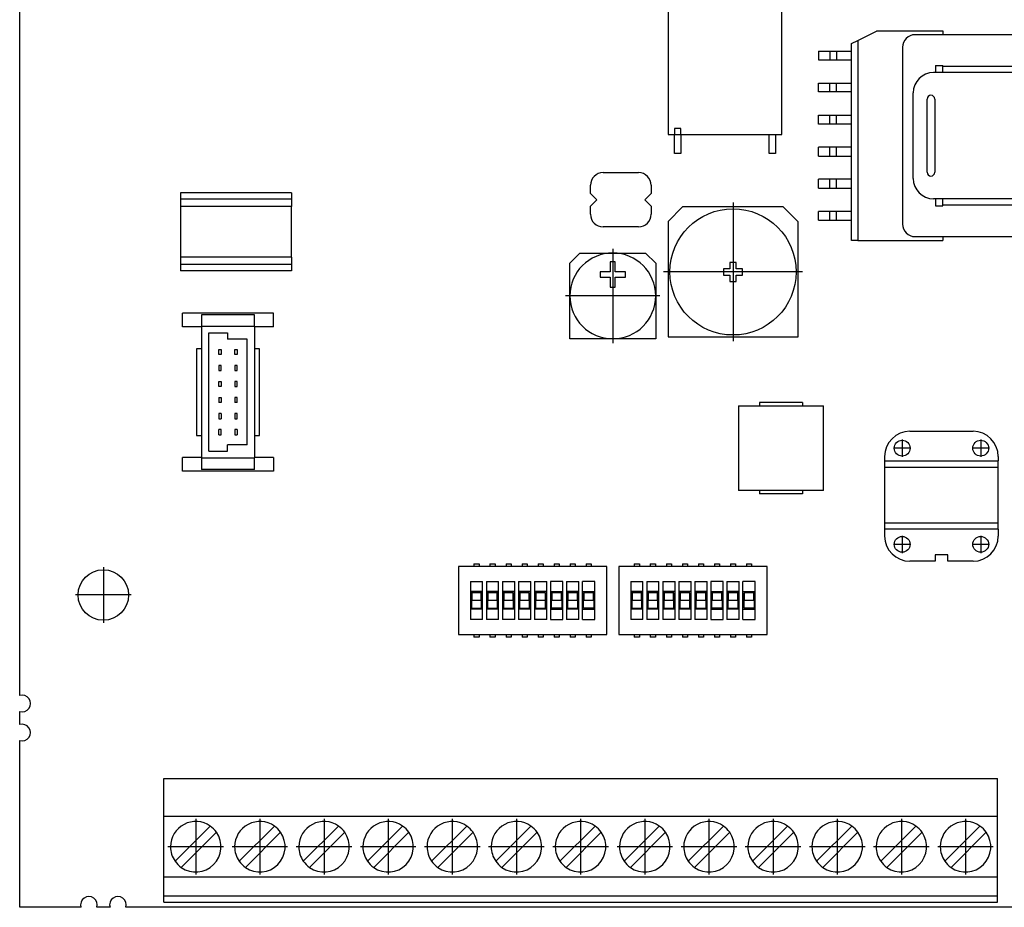
# Model space of a CAD drawing. Units: millimetres. Extents: x -1408 to -988, y -1222 to -925.
# Drawn here: x -1259 to -1220, y -1113 to -1077 of the extents above; entities that cross this region are included whole.
import ezdxf

# ---------------------------------------------------------------- set-up
doc = ezdxf.new("R2010")
doc.units = ezdxf.units.MM
doc.linetypes.add('DOT_CENTER', pattern=[14, 12, -1, 0, -1])
doc.layers.add('1', color=7, linetype='Continuous')

# ---------------------------------------------------------------- blocks, each defined once
blk = doc.blocks.new('EV_CC_AC1_M3_CC_SER_PCB____-select__2', base_point=(-2517.5, -2225.1))
at = {"color": 7, "linetype": 'Continuous'}
for p, q in [((-2517.5, -2208.326), (-2517.5, -2134.374)), ((-2466.135, -2153.875), (-2466.135, -2163.875)), ((-2457.135, -2163.875), (-2457.135, -2153.875)), ((-2451.115, -2156.405), (-2449.636, -2155.666)), ((-2449.641, -2155.655), (-2449.636, -2155.666)), ((-2449.641, -2155.655), (-2444.375, -2155.655)), ((-2432.175, -2155.955), (-2446.575, -2155.955)), ((-2444.375, -2155.655), (-2444.375, -2155.955)), ((-2451.615, -2156.655), (-2451.115, -2156.405)), ((-2451.615, -2157.255), (-2451.615, -2156.655)), ((-2451.115, -2156.405), (-2451.115, -2172.255)), ((-2447.575, -2156.955), (-2447.575, -2170.955)), ((-2454.22, -2157.255), (-2453.342, -2157.255)), ((-2454.22, -2157.255), (-2454.22, -2157.955)), ((-2453.342, -2157.255), (-2452.799, -2157.255)), ((-2453.342, -2157.255), (-2453.342, -2157.955)), ((-2452.799, -2157.255), (-2451.615, -2157.255)), ((-2452.799, -2157.255), (-2452.799, -2157.955)), ((-2451.615, -2157.955), (-2451.615, -2157.255)), ((-2454.22, -2157.955), (-2453.342, -2157.955)), ((-2453.342, -2157.955), (-2452.799, -2157.955)), ((-2452.799, -2157.955), (-2451.615, -2157.955)), ((-2451.615, -2159.795), (-2451.615, -2157.955)), ((-2444.975, -2158.405), (-2444.975, -2158.955)), ((-2444.975, -2158.405), (-2444.375, -2158.405)), ((-2444.375, -2158.455), (-2444.375, -2158.405)), ((-2444.375, -2158.955), (-2444.375, -2158.455)), ((-2444.375, -2158.455), (-2434.375, -2158.455)), ((-2444.975, -2158.955), (-2445.125, -2158.955)), ((-2444.375, -2158.955), (-2444.975, -2158.955)), ((-2434.375, -2158.955), (-2444.375, -2158.955)), ((-2454.22, -2160.495), (-2454.22, -2159.795)), ((-2454.22, -2159.795), (-2453.342, -2159.795)), ((-2453.342, -2160.495), (-2453.342, -2159.795)), ((-2453.342, -2159.795), (-2452.799, -2159.795)), ((-2452.799, -2159.795), (-2451.615, -2159.795)), ((-2452.799, -2160.495), (-2452.799, -2159.795)), ((-2451.615, -2160.495), (-2451.615, -2159.795)), ((-2453.342, -2160.495), (-2454.22, -2160.495)), ((-2452.799, -2160.495), (-2453.342, -2160.495)), ((-2451.615, -2160.495), (-2452.799, -2160.495)), ((-2451.615, -2162.335), (-2451.615, -2160.495)), ((-2446.725, -2167.355), (-2446.725, -2160.555)), ((-2445.625, -2166.855), (-2445.625, -2161.055)), ((-2445.025, -2161.055), (-2445.025, -2166.855)), ((-2454.22, -2162.335), (-2453.342, -2162.335)), ((-2454.22, -2163.035), (-2454.22, -2162.335)), ((-2453.342, -2162.335), (-2452.799, -2162.335)), ((-2453.342, -2163.035), (-2453.342, -2162.335)), ((-2452.799, -2163.035), (-2452.799, -2162.335)), ((-2452.799, -2162.335), (-2451.615, -2162.335)), ((-2451.615, -2163.035), (-2451.615, -2162.335)), ((-2453.342, -2163.035), (-2454.22, -2163.035)), ((-2452.799, -2163.035), (-2453.342, -2163.035)), ((-2451.615, -2163.035), (-2452.799, -2163.035)), ((-2451.615, -2164.875), (-2451.615, -2163.035)), ((-2466.135, -2163.875), (-2465.635, -2163.875)), ((-2465.635, -2163.375), (-2465.635, -2163.875)), ((-2465.135, -2163.375), (-2465.635, -2163.375)), ((-2465.635, -2165.375), (-2465.635, -2163.875)), ((-2465.635, -2163.875), (-2465.135, -2163.875)), ((-2465.135, -2163.875), (-2465.135, -2163.375)), ((-2465.135, -2163.875), (-2465.135, -2165.375)), ((-2465.135, -2163.875), (-2458.135, -2163.875)), ((-2458.135, -2165.375), (-2458.135, -2163.875)), ((-2458.135, -2163.875), (-2457.635, -2163.875)), ((-2457.635, -2163.875), (-2457.635, -2165.375)), ((-2457.635, -2163.875), (-2457.135, -2163.875)), ((-2454.22, -2165.575), (-2454.22, -2164.875)), ((-2453.342, -2164.875), (-2454.22, -2164.875)), ((-2452.799, -2164.875), (-2453.342, -2164.875)), ((-2453.342, -2165.575), (-2453.342, -2164.875)), ((-2451.615, -2164.875), (-2452.799, -2164.875)), ((-2452.799, -2165.575), (-2452.799, -2164.875)), ((-2451.615, -2165.575), (-2451.615, -2164.875)), ((-2465.135, -2165.375), (-2465.635, -2165.375)), ((-2457.635, -2165.375), (-2458.135, -2165.375)), ((-2454.22, -2165.575), (-2453.342, -2165.575)), ((-2453.342, -2165.575), (-2452.799, -2165.575)), ((-2452.799, -2165.575), (-2451.615, -2165.575)), ((-2451.615, -2167.415), (-2451.615, -2165.575)), ((-2471.29, -2166.885), (-2468.49, -2166.885)), ((-2472.29, -2168.535), (-2472.29, -2167.885)), ((-2467.49, -2167.885), (-2467.49, -2168.535)), ((-2454.22, -2168.115), (-2454.22, -2167.415)), ((-2453.342, -2167.415), (-2454.22, -2167.415)), ((-2452.799, -2167.415), (-2453.342, -2167.415)), ((-2453.342, -2168.115), (-2453.342, -2167.415)), ((-2452.799, -2168.115), (-2452.799, -2167.415)), ((-2451.615, -2167.415), (-2452.799, -2167.415)), ((-2451.615, -2168.115), (-2451.615, -2167.415)), ((-2495.97, -2168.475), (-2504.77, -2168.475)), ((-2504.77, -2168.475), (-2504.77, -2168.975)), ((-2495.97, -2168.475), (-2495.97, -2168.975)), ((-2471.79, -2169.035), (-2472.29, -2168.535)), ((-2467.49, -2168.535), (-2467.99, -2169.035)), ((-2454.22, -2168.115), (-2453.342, -2168.115)), ((-2453.342, -2168.115), (-2452.799, -2168.115)), ((-2452.799, -2168.115), (-2451.615, -2168.115)), ((-2451.615, -2169.955), (-2451.615, -2168.115)), ((-2504.77, -2168.975), (-2504.77, -2169.575)), ((-2495.97, -2168.975), (-2504.77, -2168.975)), ((-2504.77, -2169.575), (-2504.77, -2173.575)), ((-2495.97, -2169.575), (-2504.77, -2169.575)), ((-2495.97, -2168.975), (-2495.97, -2169.575)), ((-2495.97, -2173.575), (-2495.97, -2169.575)), ((-2472.29, -2169.535), (-2471.79, -2169.035)), ((-2472.29, -2170.185), (-2472.29, -2169.535)), ((-2467.99, -2169.035), (-2467.49, -2169.535)), ((-2467.49, -2169.535), (-2467.49, -2170.185)), ((-2465, -2169.6), (-2466.15, -2170.75)), ((-2457.032, -2169.6), (-2465, -2169.6)), ((-2457.032, -2169.6), (-2455.85, -2170.782)), ((-2444.975, -2168.955), (-2445.125, -2168.955)), ((-2444.975, -2168.955), (-2444.975, -2169.505)), ((-2444.375, -2168.955), (-2444.975, -2168.955)), ((-2444.975, -2169.505), (-2444.375, -2169.505)), ((-2444.375, -2169.455), (-2444.375, -2168.955)), ((-2434.375, -2168.955), (-2444.375, -2168.955)), ((-2434.375, -2169.455), (-2444.375, -2169.455)), ((-2444.375, -2169.505), (-2444.375, -2169.455)), ((-2454.22, -2170.655), (-2454.22, -2169.955)), ((-2453.342, -2169.955), (-2454.22, -2169.955)), ((-2453.342, -2170.655), (-2453.342, -2169.955)), ((-2452.799, -2169.955), (-2453.342, -2169.955)), ((-2452.799, -2170.655), (-2452.799, -2169.955)), ((-2451.615, -2169.955), (-2452.799, -2169.955)), ((-2451.615, -2170.655), (-2451.615, -2169.955)), ((-2466.15, -2170.75), (-2466.15, -2179.9)), ((-2455.85, -2179.9), (-2455.85, -2170.782)), ((-2454.22, -2170.655), (-2453.342, -2170.655)), ((-2453.342, -2170.655), (-2452.799, -2170.655)), ((-2452.799, -2170.655), (-2451.615, -2170.655)), ((-2451.615, -2172.255), (-2451.615, -2170.655)), ((-2468.49, -2171.185), (-2471.29, -2171.185)), ((-2451.115, -2172.255), (-2451.615, -2172.255)), ((-2451.115, -2172.255), (-2444.375, -2172.255)), ((-2446.575, -2171.955), (-2432.175, -2171.955)), ((-2444.375, -2171.955), (-2444.375, -2172.255)), ((-2473.925, -2174.055), (-2473.125, -2173.255)), ((-2473.125, -2173.255), (-2470.525, -2173.255)), ((-2470.525, -2173.255), (-2467.925, -2173.255)), ((-2467.925, -2173.255), (-2467.125, -2174.055)), ((-2504.77, -2173.575), (-2504.77, -2174.175)), ((-2495.97, -2173.575), (-2504.77, -2173.575)), ((-2504.77, -2174.175), (-2504.77, -2174.675)), ((-2495.97, -2174.175), (-2504.77, -2174.175)), ((-2495.97, -2173.575), (-2495.97, -2174.175)), ((-2495.97, -2174.175), (-2495.97, -2174.675)), ((-2473.925, -2176.655), (-2473.925, -2174.055)), ((-2470.725, -2173.955), (-2470.725, -2174.755)), ((-2470.325, -2173.955), (-2470.725, -2173.955)), ((-2470.325, -2174.755), (-2470.325, -2173.955)), ((-2467.125, -2174.055), (-2467.125, -2176.655)), ((-2461.25, -2174), (-2461.25, -2174.5)), ((-2460.75, -2174), (-2461.25, -2174)), ((-2460.75, -2174.5), (-2460.75, -2174)), ((-2495.97, -2174.675), (-2504.77, -2174.675)), ((-2470.725, -2174.755), (-2471.525, -2174.755)), ((-2471.525, -2174.755), (-2471.525, -2175.155)), ((-2469.525, -2174.755), (-2470.325, -2174.755)), ((-2469.525, -2175.155), (-2469.525, -2174.755)), ((-2461.75, -2174.5), (-2461.75, -2175)), ((-2461.25, -2174.5), (-2461.75, -2174.5)), ((-2461.75, -2175), (-2461.25, -2175)), ((-2461.25, -2175), (-2461.25, -2175.5)), ((-2460.25, -2174.5), (-2460.75, -2174.5)), ((-2460.75, -2175.5), (-2460.75, -2175)), ((-2460.75, -2175), (-2460.25, -2175)), ((-2460.25, -2175), (-2460.25, -2174.5)), ((-2471.525, -2175.155), (-2470.725, -2175.155)), ((-2470.725, -2175.155), (-2470.725, -2175.955)), ((-2470.325, -2175.955), (-2470.325, -2175.155)), ((-2470.325, -2175.155), (-2469.525, -2175.155)), ((-2461.25, -2175.5), (-2460.75, -2175.5)), ((-2470.725, -2175.955), (-2470.325, -2175.955)), ((-2473.925, -2180.055), (-2473.925, -2176.655)), ((-2467.125, -2176.655), (-2467.125, -2180.055)), ((-2504.605, -2179.09), (-2504.605, -2178.02)), ((-2497.405, -2178.02), (-2504.605, -2178.02)), ((-2503.105, -2178.14), (-2503.105, -2179.07)), ((-2498.905, -2178.14), (-2503.105, -2178.14)), ((-2498.905, -2179.07), (-2498.905, -2178.14)), ((-2497.405, -2179.09), (-2497.405, -2178.02)), ((-2503.105, -2179.09), (-2504.605, -2179.09)), ((-2503.105, -2179.07), (-2503.105, -2179.09)), ((-2498.905, -2179.07), (-2503.105, -2179.07)), ((-2503.105, -2179.09), (-2503.105, -2180.84)), ((-2502.53, -2179.59), (-2501.03, -2179.59)), ((-2502.53, -2188.96), (-2502.53, -2179.59)), ((-2501.03, -2179.59), (-2501.03, -2180.09)), ((-2498.905, -2179.07), (-2498.905, -2179.09)), ((-2497.405, -2179.09), (-2498.905, -2179.09)), ((-2498.905, -2179.09), (-2498.905, -2180.84)), ((-2499.48, -2180.09), (-2501.03, -2180.09)), ((-2499.48, -2188.46), (-2499.48, -2180.09)), ((-2470.525, -2180.055), (-2473.925, -2180.055)), ((-2467.125, -2180.055), (-2470.525, -2180.055)), ((-2466.15, -2179.9), (-2455.85, -2179.9)), ((-2503.505, -2180.84), (-2503.505, -2187.71)), ((-2503.105, -2180.84), (-2503.505, -2180.84)), ((-2503.105, -2180.84), (-2503.105, -2187.71)), ((-2501.74, -2180.9), (-2501.54, -2180.9)), ((-2501.74, -2181.3), (-2501.74, -2180.9)), ((-2501.54, -2181.3), (-2501.74, -2181.3)), ((-2501.54, -2180.9), (-2501.54, -2181.3)), ((-2500.47, -2181.3), (-2500.47, -2180.9)), ((-2500.47, -2180.9), (-2500.27, -2180.9)), ((-2500.27, -2181.3), (-2500.47, -2181.3)), ((-2500.27, -2180.9), (-2500.27, -2181.3)), ((-2498.905, -2180.84), (-2498.905, -2187.71)), ((-2498.505, -2180.84), (-2498.905, -2180.84)), ((-2498.505, -2187.71), (-2498.505, -2180.84)), ((-2501.54, -2182.17), (-2501.74, -2182.17)), ((-2501.74, -2182.17), (-2501.74, -2182.57)), ((-2501.74, -2182.57), (-2501.54, -2182.57)), ((-2501.54, -2182.57), (-2501.54, -2182.17)), ((-2500.47, -2182.17), (-2500.47, -2182.57)), ((-2500.27, -2182.17), (-2500.47, -2182.17)), ((-2500.47, -2182.57), (-2500.27, -2182.57)), ((-2500.27, -2182.57), (-2500.27, -2182.17)), ((-2501.74, -2183.44), (-2501.54, -2183.44)), ((-2501.74, -2183.84), (-2501.74, -2183.44)), ((-2501.54, -2183.44), (-2501.54, -2183.84)), ((-2500.27, -2183.44), (-2500.47, -2183.44)), ((-2500.47, -2183.44), (-2500.47, -2183.84)), ((-2500.27, -2183.84), (-2500.27, -2183.44)), ((-2501.54, -2183.84), (-2501.74, -2183.84)), ((-2500.47, -2183.84), (-2500.27, -2183.84)), ((-2501.74, -2184.71), (-2501.74, -2185.11)), ((-2501.74, -2184.71), (-2501.54, -2184.71)), ((-2501.54, -2185.11), (-2501.74, -2185.11)), ((-2501.54, -2184.71), (-2501.54, -2185.11)), ((-2500.47, -2184.71), (-2500.47, -2185.11)), ((-2500.27, -2184.71), (-2500.47, -2184.71)), ((-2500.27, -2185.11), (-2500.47, -2185.11)), ((-2500.27, -2185.11), (-2500.27, -2184.71)), ((-2458.89, -2185.1), (-2458.89, -2185.355)), ((-2455.49, -2185.1), (-2458.89, -2185.1)), ((-2455.49, -2185.1), (-2455.49, -2185.355)), ((-2501.74, -2185.98), (-2501.74, -2186.38)), ((-2501.54, -2185.98), (-2501.74, -2185.98)), ((-2501.54, -2185.98), (-2501.54, -2186.38)), ((-2500.47, -2185.98), (-2500.47, -2186.38)), ((-2500.27, -2185.98), (-2500.47, -2185.98)), ((-2500.27, -2186.38), (-2500.27, -2185.98)), ((-2460.555, -2185.355), (-2460.555, -2192.085)), ((-2460.555, -2185.355), (-2458.89, -2185.355)), ((-2458.89, -2185.355), (-2455.49, -2185.355)), ((-2455.49, -2185.355), (-2453.825, -2185.355)), ((-2453.825, -2192.085), (-2453.825, -2185.355)), ((-2501.74, -2186.38), (-2501.54, -2186.38)), ((-2500.47, -2186.38), (-2500.27, -2186.38)), ((-2501.74, -2187.65), (-2501.74, -2187.25)), ((-2501.54, -2187.25), (-2501.74, -2187.25)), ((-2501.54, -2187.65), (-2501.54, -2187.25)), ((-2500.47, -2187.25), (-2500.47, -2187.65)), ((-2500.27, -2187.25), (-2500.47, -2187.25)), ((-2500.27, -2187.25), (-2500.27, -2187.65)), ((-2446.99, -2187.38), (-2441.99, -2187.38)), ((-2503.505, -2187.71), (-2503.105, -2187.71)), ((-2503.105, -2187.71), (-2503.105, -2189.46)), ((-2501.74, -2187.65), (-2501.54, -2187.65)), ((-2500.47, -2187.65), (-2500.27, -2187.65)), ((-2498.905, -2187.71), (-2498.505, -2187.71)), ((-2498.905, -2187.71), (-2498.905, -2189.46)), ((-2502.53, -2188.96), (-2501.03, -2188.96)), ((-2501.03, -2188.96), (-2501.03, -2188.46)), ((-2499.48, -2188.46), (-2501.03, -2188.46)), ((-2504.605, -2190.53), (-2504.605, -2189.46)), ((-2503.105, -2189.46), (-2504.605, -2189.46)), ((-2503.105, -2189.46), (-2503.105, -2189.48)), ((-2503.105, -2189.48), (-2503.105, -2190.41)), ((-2503.105, -2189.48), (-2498.905, -2189.48)), ((-2497.405, -2189.46), (-2498.905, -2189.46)), ((-2498.905, -2189.46), (-2498.905, -2189.48)), ((-2498.905, -2190.41), (-2498.905, -2189.48)), ((-2497.405, -2189.46), (-2497.405, -2190.53)), ((-2448.99, -2189.38), (-2448.99, -2189.72)), ((-2448.99, -2189.72), (-2448.99, -2190.22)), ((-2448.99, -2189.72), (-2439.99, -2189.72)), ((-2439.99, -2189.38), (-2439.99, -2189.72)), ((-2439.99, -2190.22), (-2439.99, -2189.72)), ((-2497.405, -2190.53), (-2504.605, -2190.53)), ((-2498.905, -2190.41), (-2503.105, -2190.41)), ((-2448.99, -2190.22), (-2448.99, -2194.63)), ((-2448.99, -2190.22), (-2439.99, -2190.22)), ((-2439.99, -2194.63), (-2439.99, -2190.22)), ((-2458.89, -2192.085), (-2460.555, -2192.085)), ((-2458.89, -2192.085), (-2458.89, -2192.34)), ((-2455.49, -2192.085), (-2458.89, -2192.085)), ((-2455.49, -2192.085), (-2455.49, -2192.34)), ((-2453.825, -2192.085), (-2455.49, -2192.085)), ((-2455.49, -2192.34), (-2458.89, -2192.34)), ((-2448.99, -2194.63), (-2439.99, -2194.63)), ((-2448.99, -2194.63), (-2448.99, -2195.13)), ((-2439.99, -2195.13), (-2448.99, -2195.13)), ((-2448.99, -2195.13), (-2448.99, -2195.68)), ((-2439.99, -2195.13), (-2439.99, -2194.63)), ((-2439.99, -2195.13), (-2439.99, -2195.68)), ((-2444.99, -2197.68), (-2446.99, -2197.68)), ((-2443.99, -2197.18), (-2444.99, -2197.18)), ((-2444.99, -2197.18), (-2444.99, -2197.68)), ((-2443.99, -2197.68), (-2443.99, -2197.18)), ((-2441.99, -2197.68), (-2443.99, -2197.68)), ((-2482.745, -2198.085), (-2482.745, -2203.485)), ((-2481.52, -2198.085), (-2482.745, -2198.085)), ((-2481.52, -2197.885), (-2481.12, -2197.885)), ((-2481.52, -2197.885), (-2481.52, -2198.085)), ((-2481.12, -2198.085), (-2481.52, -2198.085)), ((-2481.12, -2197.885), (-2481.12, -2198.085)), ((-2480.25, -2198.085), (-2481.12, -2198.085)), ((-2480.25, -2197.885), (-2479.85, -2197.885)), ((-2480.25, -2197.885), (-2480.25, -2198.085)), ((-2479.85, -2198.085), (-2480.25, -2198.085)), ((-2479.85, -2197.885), (-2479.85, -2198.085)), ((-2478.98, -2198.085), (-2479.85, -2198.085)), ((-2478.98, -2197.885), (-2478.58, -2197.885)), ((-2478.98, -2197.885), (-2478.98, -2198.085)), ((-2478.58, -2198.085), (-2478.98, -2198.085)), ((-2478.58, -2197.885), (-2478.58, -2198.085)), ((-2477.71, -2198.085), (-2478.58, -2198.085)), ((-2477.71, -2197.885), (-2477.31, -2197.885)), ((-2477.71, -2197.885), (-2477.71, -2198.085)), ((-2477.31, -2198.085), (-2477.71, -2198.085)), ((-2477.31, -2197.885), (-2477.31, -2198.085)), ((-2476.44, -2198.085), (-2477.31, -2198.085)), ((-2476.44, -2197.885), (-2476.04, -2197.885)), ((-2476.44, -2197.885), (-2476.44, -2198.085)), ((-2476.04, -2198.085), (-2476.44, -2198.085)), ((-2476.04, -2197.885), (-2476.04, -2198.085)), ((-2475.17, -2198.085), (-2476.04, -2198.085)), ((-2475.17, -2197.885), (-2475.17, -2198.085)), ((-2475.17, -2197.885), (-2474.77, -2197.885)), ((-2474.77, -2198.085), (-2475.17, -2198.085)), ((-2474.77, -2197.885), (-2474.77, -2198.085)), ((-2473.9, -2198.085), (-2474.77, -2198.085)), ((-2473.9, -2197.885), (-2473.9, -2198.085)), ((-2473.9, -2197.885), (-2473.5, -2197.885)), ((-2473.5, -2198.085), (-2473.9, -2198.085)), ((-2473.5, -2197.885), (-2473.5, -2198.085)), ((-2472.63, -2198.085), (-2473.5, -2198.085)), ((-2472.63, -2197.885), (-2472.23, -2197.885)), ((-2472.63, -2197.885), (-2472.63, -2198.085)), ((-2472.23, -2198.085), (-2472.63, -2198.085)), ((-2472.23, -2197.885), (-2472.23, -2198.085)), ((-2471.005, -2198.085), (-2472.23, -2198.085)), ((-2471.005, -2203.485), (-2471.005, -2198.085)), ((-2470.045, -2198.085), (-2470.045, -2203.485)), ((-2468.82, -2198.085), (-2470.045, -2198.085)), ((-2468.82, -2197.885), (-2468.82, -2198.085)), ((-2468.82, -2197.885), (-2468.42, -2197.885)), ((-2468.42, -2198.085), (-2468.82, -2198.085)), ((-2468.42, -2197.885), (-2468.42, -2198.085)), ((-2467.55, -2198.085), (-2468.42, -2198.085)), ((-2467.55, -2197.885), (-2467.55, -2198.085)), ((-2467.55, -2197.885), (-2467.15, -2197.885)), ((-2467.15, -2198.085), (-2467.55, -2198.085)), ((-2467.15, -2197.885), (-2467.15, -2198.085)), ((-2466.28, -2198.085), (-2467.15, -2198.085)), ((-2466.28, -2197.885), (-2466.28, -2198.085)), ((-2466.28, -2197.885), (-2465.88, -2197.885)), ((-2465.88, -2198.085), (-2466.28, -2198.085)), ((-2465.88, -2197.885), (-2465.88, -2198.085)), ((-2465.01, -2198.085), (-2465.88, -2198.085)), ((-2465.01, -2197.885), (-2465.01, -2198.085)), ((-2465.01, -2197.885), (-2464.61, -2197.885)), ((-2464.61, -2198.085), (-2465.01, -2198.085)), ((-2464.61, -2197.885), (-2464.61, -2198.085)), ((-2463.74, -2198.085), (-2464.61, -2198.085)), ((-2463.74, -2197.885), (-2463.74, -2198.085)), ((-2463.74, -2197.885), (-2463.34, -2197.885)), ((-2463.34, -2198.085), (-2463.74, -2198.085)), ((-2463.34, -2197.885), (-2463.34, -2198.085)), ((-2462.47, -2198.085), (-2463.34, -2198.085)), ((-2462.47, -2197.885), (-2462.47, -2198.085)), ((-2462.47, -2197.885), (-2462.07, -2197.885)), ((-2462.07, -2198.085), (-2462.47, -2198.085)), ((-2462.07, -2197.885), (-2462.07, -2198.085)), ((-2461.2, -2198.085), (-2462.07, -2198.085)), ((-2461.2, -2197.885), (-2460.8, -2197.885)), ((-2461.2, -2197.885), (-2461.2, -2198.085)), ((-2460.8, -2198.085), (-2461.2, -2198.085)), ((-2460.8, -2197.885), (-2460.8, -2198.085)), ((-2459.93, -2198.085), (-2460.8, -2198.085)), ((-2459.93, -2197.885), (-2459.93, -2198.085)), ((-2459.93, -2197.885), (-2459.53, -2197.885)), ((-2459.53, -2198.085), (-2459.93, -2198.085)), ((-2459.53, -2197.885), (-2459.53, -2198.085)), ((-2458.305, -2198.085), (-2459.53, -2198.085)), ((-2458.305, -2203.485), (-2458.305, -2198.085)), ((-2481.805, -2199.285), (-2481.805, -2200.085)), ((-2481.805, -2199.285), (-2480.835, -2199.285)), ((-2480.835, -2200.085), (-2480.835, -2199.285)), ((-2480.535, -2199.285), (-2480.535, -2200.085)), ((-2480.535, -2199.285), (-2479.565, -2199.285)), ((-2479.565, -2200.085), (-2479.565, -2199.285)), ((-2479.265, -2199.285), (-2479.265, -2200.085)), ((-2479.265, -2199.285), (-2478.295, -2199.285)), ((-2478.295, -2200.085), (-2478.295, -2199.285)), ((-2477.995, -2199.285), (-2477.995, -2200.085)), ((-2477.995, -2199.285), (-2477.025, -2199.285)), ((-2477.025, -2200.085), (-2477.025, -2199.285)), ((-2476.725, -2199.285), (-2476.725, -2200.085)), ((-2476.725, -2199.285), (-2475.755, -2199.285)), ((-2475.755, -2200.085), (-2475.755, -2199.285)), ((-2474.485, -2199.285), (-2475.455, -2199.285)), ((-2475.455, -2199.285), (-2475.455, -2200.085)), ((-2474.485, -2200.085), (-2474.485, -2199.285)), ((-2474.185, -2199.285), (-2474.185, -2200.085)), ((-2474.185, -2199.285), (-2473.215, -2199.285)), ((-2473.215, -2200.085), (-2473.215, -2199.285)), ((-2472.915, -2200.085), (-2472.915, -2199.285)), ((-2471.945, -2199.285), (-2472.915, -2199.285)), ((-2471.945, -2200.085), (-2471.945, -2199.285)), ((-2469.105, -2199.285), (-2469.105, -2200.085)), ((-2469.105, -2199.285), (-2468.135, -2199.285)), ((-2468.135, -2200.085), (-2468.135, -2199.285)), ((-2467.835, -2199.285), (-2467.835, -2200.085)), ((-2467.835, -2199.285), (-2466.865, -2199.285)), ((-2466.865, -2200.085), (-2466.865, -2199.285)), ((-2466.565, -2199.285), (-2466.565, -2200.085)), ((-2466.565, -2199.285), (-2465.595, -2199.285)), ((-2465.595, -2200.085), (-2465.595, -2199.285)), ((-2465.295, -2199.285), (-2465.295, -2200.085)), ((-2465.295, -2199.285), (-2464.325, -2199.285)), ((-2464.325, -2200.085), (-2464.325, -2199.285)), ((-2464.025, -2199.285), (-2463.055, -2199.285)), ((-2464.025, -2199.285), (-2464.025, -2200.085)), ((-2463.055, -2200.085), (-2463.055, -2199.285)), ((-2461.785, -2199.285), (-2462.755, -2199.285)), ((-2462.755, -2199.285), (-2462.755, -2200.085)), ((-2461.785, -2200.085), (-2461.785, -2199.285)), ((-2461.485, -2199.285), (-2460.515, -2199.285)), ((-2461.485, -2199.285), (-2461.485, -2200.085)), ((-2460.515, -2200.085), (-2460.515, -2199.285)), ((-2459.245, -2199.285), (-2460.215, -2199.285)), ((-2460.215, -2200.085), (-2460.215, -2199.285)), ((-2459.245, -2200.085), (-2459.245, -2199.285)), ((-2481.805, -2200.085), (-2481.805, -2201.485)), ((-2480.835, -2200.085), (-2481.805, -2200.085)), ((-2481.67, -2200.185), (-2481.72, -2200.185)), ((-2481.72, -2200.185), (-2481.72, -2201.385)), ((-2480.97, -2200.185), (-2481.67, -2200.185)), ((-2481.67, -2200.785), (-2481.67, -2200.185)), ((-2480.97, -2200.785), (-2481.67, -2200.785)), ((-2480.92, -2200.185), (-2480.97, -2200.185)), ((-2480.97, -2200.185), (-2480.97, -2200.785)), ((-2480.92, -2201.385), (-2480.92, -2200.185)), ((-2480.835, -2201.485), (-2480.835, -2200.085)), ((-2479.565, -2200.085), (-2480.535, -2200.085)), ((-2480.535, -2200.085), (-2480.535, -2201.485)), ((-2480.4, -2200.185), (-2480.45, -2200.185)), ((-2480.45, -2200.185), (-2480.45, -2201.385)), ((-2479.7, -2200.185), (-2480.4, -2200.185)), ((-2480.4, -2200.785), (-2480.4, -2200.185)), ((-2479.7, -2200.785), (-2480.4, -2200.785)), ((-2479.7, -2200.185), (-2479.7, -2200.785)), ((-2479.65, -2200.185), (-2479.7, -2200.185)), ((-2479.65, -2201.385), (-2479.65, -2200.185)), ((-2479.565, -2201.485), (-2479.565, -2200.085)), ((-2478.295, -2200.085), (-2479.265, -2200.085)), ((-2479.265, -2200.085), (-2479.265, -2201.485)), ((-2479.13, -2200.185), (-2479.18, -2200.185)), ((-2479.18, -2200.185), (-2479.18, -2201.385)), ((-2478.43, -2200.185), (-2479.13, -2200.185)), ((-2479.13, -2200.785), (-2479.13, -2200.185)), ((-2478.43, -2200.785), (-2479.13, -2200.785)), ((-2478.43, -2200.185), (-2478.43, -2200.785)), ((-2478.38, -2200.185), (-2478.43, -2200.185)), ((-2478.38, -2201.385), (-2478.38, -2200.185)), ((-2478.295, -2201.485), (-2478.295, -2200.085)), ((-2477.025, -2200.085), (-2477.995, -2200.085)), ((-2477.995, -2200.085), (-2477.995, -2201.485)), ((-2477.86, -2200.185), (-2477.91, -2200.185)), ((-2477.91, -2200.185), (-2477.91, -2201.385)), ((-2477.16, -2200.185), (-2477.86, -2200.185)), ((-2477.86, -2200.785), (-2477.86, -2200.185)), ((-2477.16, -2200.785), (-2477.86, -2200.785)), ((-2477.11, -2200.185), (-2477.16, -2200.185)), ((-2477.16, -2200.185), (-2477.16, -2200.785)), ((-2477.11, -2201.385), (-2477.11, -2200.185)), ((-2477.025, -2201.485), (-2477.025, -2200.085)), ((-2475.755, -2200.085), (-2476.725, -2200.085)), ((-2476.725, -2200.085), (-2476.725, -2201.485)), ((-2476.59, -2200.185), (-2476.64, -2200.185)), ((-2476.64, -2200.185), (-2476.64, -2201.385)), ((-2475.89, -2200.185), (-2476.59, -2200.185)), ((-2476.59, -2200.785), (-2476.59, -2200.185)), ((-2475.89, -2200.785), (-2476.59, -2200.785)), ((-2475.84, -2200.185), (-2475.89, -2200.185)), ((-2475.89, -2200.185), (-2475.89, -2200.785)), ((-2475.84, -2201.385), (-2475.84, -2200.185)), ((-2475.755, -2201.485), (-2475.755, -2200.085)), ((-2475.455, -2200.085), (-2474.485, -2200.085)), ((-2475.455, -2200.085), (-2475.455, -2201.485)), ((-2475.37, -2200.185), (-2475.32, -2200.185)), ((-2475.37, -2201.385), (-2475.37, -2200.185)), ((-2475.32, -2200.785), (-2475.32, -2200.185)), ((-2474.62, -2200.185), (-2475.32, -2200.185)), ((-2474.62, -2200.785), (-2475.32, -2200.785)), ((-2474.62, -2200.185), (-2474.57, -2200.185)), ((-2474.62, -2200.185), (-2474.62, -2200.785)), ((-2474.57, -2200.185), (-2474.57, -2201.385)), ((-2474.485, -2201.485), (-2474.485, -2200.085)), ((-2474.185, -2200.085), (-2474.185, -2201.485)), ((-2473.215, -2200.085), (-2474.185, -2200.085)), ((-2474.05, -2200.185), (-2474.1, -2200.185)), ((-2474.1, -2200.185), (-2474.1, -2201.385)), ((-2474.05, -2200.785), (-2474.05, -2200.185)), ((-2473.35, -2200.185), (-2474.05, -2200.185)), ((-2473.35, -2200.785), (-2474.05, -2200.785)), ((-2473.3, -2200.185), (-2473.35, -2200.185)), ((-2473.35, -2200.185), (-2473.35, -2200.785)), ((-2473.3, -2201.385), (-2473.3, -2200.185)), ((-2473.215, -2201.485), (-2473.215, -2200.085)), ((-2472.915, -2201.485), (-2472.915, -2200.085)), ((-2472.915, -2200.085), (-2471.945, -2200.085)), ((-2472.83, -2200.185), (-2472.78, -2200.185)), ((-2472.83, -2201.385), (-2472.83, -2200.185)), ((-2472.78, -2200.785), (-2472.78, -2200.185)), ((-2472.08, -2200.185), (-2472.78, -2200.185)), ((-2472.08, -2200.785), (-2472.78, -2200.785)), ((-2472.08, -2200.185), (-2472.03, -2200.185)), ((-2472.08, -2200.185), (-2472.08, -2200.785)), ((-2472.03, -2200.185), (-2472.03, -2201.385)), ((-2471.945, -2201.485), (-2471.945, -2200.085)), ((-2469.105, -2200.085), (-2469.105, -2201.485)), ((-2468.135, -2200.085), (-2469.105, -2200.085)), ((-2469.02, -2200.185), (-2469.02, -2201.385)), ((-2468.97, -2200.185), (-2469.02, -2200.185)), ((-2468.97, -2200.785), (-2468.97, -2200.185)), ((-2468.27, -2200.185), (-2468.97, -2200.185)), ((-2468.27, -2200.785), (-2468.97, -2200.785)), ((-2468.27, -2200.185), (-2468.27, -2200.785)), ((-2468.22, -2200.185), (-2468.27, -2200.185)), ((-2468.22, -2201.385), (-2468.22, -2200.185)), ((-2468.135, -2201.485), (-2468.135, -2200.085)), ((-2466.865, -2200.085), (-2467.835, -2200.085)), ((-2467.835, -2200.085), (-2467.835, -2201.485)), ((-2467.7, -2200.185), (-2467.75, -2200.185)), ((-2467.75, -2200.185), (-2467.75, -2201.385)), ((-2467.7, -2200.785), (-2467.7, -2200.185)), ((-2467, -2200.185), (-2467.7, -2200.185)), ((-2467, -2200.785), (-2467.7, -2200.785)), ((-2467, -2200.185), (-2467, -2200.785)), ((-2466.95, -2200.185), (-2467, -2200.185)), ((-2466.95, -2201.385), (-2466.95, -2200.185)), ((-2466.865, -2201.485), (-2466.865, -2200.085)), ((-2465.595, -2200.085), (-2466.565, -2200.085)), ((-2466.565, -2200.085), (-2466.565, -2201.485)), ((-2466.48, -2200.185), (-2466.48, -2201.385)), ((-2466.43, -2200.185), (-2466.48, -2200.185)), ((-2465.73, -2200.185), (-2466.43, -2200.185)), ((-2466.43, -2200.785), (-2466.43, -2200.185)), ((-2465.73, -2200.785), (-2466.43, -2200.785)), ((-2465.68, -2200.185), (-2465.73, -2200.185)), ((-2465.73, -2200.185), (-2465.73, -2200.785)), ((-2465.68, -2201.385), (-2465.68, -2200.185)), ((-2465.595, -2201.485), (-2465.595, -2200.085)), ((-2464.325, -2200.085), (-2465.295, -2200.085)), ((-2465.295, -2200.085), (-2465.295, -2201.485)), ((-2465.16, -2200.185), (-2465.21, -2200.185)), ((-2465.21, -2200.185), (-2465.21, -2201.385)), ((-2465.16, -2200.785), (-2465.16, -2200.185)), ((-2464.46, -2200.185), (-2465.16, -2200.185)), ((-2464.46, -2200.785), (-2465.16, -2200.785)), ((-2464.41, -2200.185), (-2464.46, -2200.185)), ((-2464.46, -2200.185), (-2464.46, -2200.785)), ((-2464.41, -2201.385), (-2464.41, -2200.185)), ((-2464.325, -2201.485), (-2464.325, -2200.085)), ((-2463.055, -2200.085), (-2464.025, -2200.085)), ((-2464.025, -2200.085), (-2464.025, -2201.485)), ((-2463.94, -2200.185), (-2463.94, -2201.385)), ((-2463.89, -2200.185), (-2463.94, -2200.185)), ((-2463.19, -2200.185), (-2463.89, -2200.185)), ((-2463.89, -2200.785), (-2463.89, -2200.185)), ((-2463.19, -2200.785), (-2463.89, -2200.785)), ((-2463.19, -2200.185), (-2463.19, -2200.785)), ((-2463.14, -2200.185), (-2463.19, -2200.185)), ((-2463.14, -2201.385), (-2463.14, -2200.185)), ((-2463.055, -2201.485), (-2463.055, -2200.085)), ((-2462.755, -2200.085), (-2461.785, -2200.085)), ((-2462.755, -2200.085), (-2462.755, -2201.485)), ((-2462.67, -2200.185), (-2462.62, -2200.185)), ((-2462.67, -2201.385), (-2462.67, -2200.185)), ((-2462.62, -2200.785), (-2462.62, -2200.185)), ((-2461.92, -2200.185), (-2462.62, -2200.185)), ((-2461.92, -2200.785), (-2462.62, -2200.785)), ((-2461.92, -2200.185), (-2461.87, -2200.185)), ((-2461.92, -2200.185), (-2461.92, -2200.785)), ((-2461.87, -2200.185), (-2461.87, -2201.385)), ((-2461.785, -2201.485), (-2461.785, -2200.085)), ((-2460.515, -2200.085), (-2461.485, -2200.085)), ((-2461.485, -2200.085), (-2461.485, -2201.485)), ((-2461.35, -2200.185), (-2461.4, -2200.185)), ((-2461.4, -2200.185), (-2461.4, -2201.385)), ((-2460.65, -2200.185), (-2461.35, -2200.185)), ((-2461.35, -2200.785), (-2461.35, -2200.185)), ((-2460.65, -2200.785), (-2461.35, -2200.785)), ((-2460.6, -2200.185), (-2460.65, -2200.185)), ((-2460.65, -2200.185), (-2460.65, -2200.785)), ((-2460.6, -2201.385), (-2460.6, -2200.185)), ((-2460.515, -2201.485), (-2460.515, -2200.085)), ((-2460.215, -2200.085), (-2459.245, -2200.085)), ((-2460.215, -2201.485), (-2460.215, -2200.085)), ((-2460.13, -2201.385), (-2460.13, -2200.185)), ((-2460.13, -2200.185), (-2460.08, -2200.185)), ((-2459.38, -2200.185), (-2460.08, -2200.185)), ((-2460.08, -2200.785), (-2460.08, -2200.185)), ((-2459.38, -2200.785), (-2460.08, -2200.785)), ((-2459.38, -2200.185), (-2459.33, -2200.185)), ((-2459.38, -2200.185), (-2459.38, -2200.785)), ((-2459.33, -2200.185), (-2459.33, -2201.385)), ((-2459.245, -2201.485), (-2459.245, -2200.085)), ((-2480.835, -2201.485), (-2481.805, -2201.485)), ((-2481.805, -2201.485), (-2481.805, -2202.285)), ((-2481.72, -2201.385), (-2480.92, -2201.385)), ((-2480.835, -2202.285), (-2480.835, -2201.485)), ((-2480.535, -2201.485), (-2480.535, -2202.285)), ((-2479.565, -2201.485), (-2480.535, -2201.485)), ((-2480.45, -2201.385), (-2479.65, -2201.385)), ((-2479.565, -2202.285), (-2479.565, -2201.485)), ((-2479.265, -2201.485), (-2479.265, -2202.285)), ((-2478.295, -2201.485), (-2479.265, -2201.485)), ((-2479.18, -2201.385), (-2478.38, -2201.385)), ((-2478.295, -2202.285), (-2478.295, -2201.485)), ((-2477.995, -2201.485), (-2477.995, -2202.285)), ((-2477.025, -2201.485), (-2477.995, -2201.485)), ((-2477.91, -2201.385), (-2477.11, -2201.385)), ((-2477.025, -2202.285), (-2477.025, -2201.485)), ((-2476.725, -2201.485), (-2476.725, -2202.285)), ((-2475.755, -2201.485), (-2476.725, -2201.485)), ((-2476.64, -2201.385), (-2475.84, -2201.385)), ((-2475.755, -2202.285), (-2475.755, -2201.485)), ((-2475.455, -2201.485), (-2475.455, -2202.285)), ((-2475.455, -2201.485), (-2474.485, -2201.485)), ((-2474.57, -2201.385), (-2475.37, -2201.385)), ((-2474.485, -2202.285), (-2474.485, -2201.485)), ((-2474.185, -2201.485), (-2474.185, -2202.285)), ((-2473.215, -2201.485), (-2474.185, -2201.485)), ((-2474.1, -2201.385), (-2473.3, -2201.385)), ((-2473.215, -2202.285), (-2473.215, -2201.485)), ((-2472.915, -2202.285), (-2472.915, -2201.485)), ((-2472.915, -2201.485), (-2471.945, -2201.485)), ((-2472.03, -2201.385), (-2472.83, -2201.385)), ((-2471.945, -2202.285), (-2471.945, -2201.485)), ((-2469.105, -2201.485), (-2469.105, -2202.285)), ((-2468.135, -2201.485), (-2469.105, -2201.485)), ((-2469.02, -2201.385), (-2468.22, -2201.385)), ((-2468.135, -2202.285), (-2468.135, -2201.485)), ((-2466.865, -2201.485), (-2467.835, -2201.485)), ((-2467.835, -2201.485), (-2467.835, -2202.285)), ((-2467.75, -2201.385), (-2466.95, -2201.385)), ((-2466.865, -2202.285), (-2466.865, -2201.485)), ((-2465.595, -2201.485), (-2466.565, -2201.485)), ((-2466.565, -2201.485), (-2466.565, -2202.285)), ((-2466.48, -2201.385), (-2465.68, -2201.385)), ((-2465.595, -2202.285), (-2465.595, -2201.485)), ((-2464.325, -2201.485), (-2465.295, -2201.485)), ((-2465.295, -2201.485), (-2465.295, -2202.285)), ((-2465.21, -2201.385), (-2464.41, -2201.385)), ((-2464.325, -2202.285), (-2464.325, -2201.485)), ((-2463.055, -2201.485), (-2464.025, -2201.485)), ((-2464.025, -2201.485), (-2464.025, -2202.285)), ((-2463.94, -2201.385), (-2463.14, -2201.385)), ((-2463.055, -2202.285), (-2463.055, -2201.485)), ((-2462.755, -2201.485), (-2462.755, -2202.285)), ((-2462.755, -2201.485), (-2461.785, -2201.485)), ((-2461.87, -2201.385), (-2462.67, -2201.385)), ((-2461.785, -2202.285), (-2461.785, -2201.485)), ((-2460.515, -2201.485), (-2461.485, -2201.485)), ((-2461.485, -2201.485), (-2461.485, -2202.285)), ((-2461.4, -2201.385), (-2460.6, -2201.385)), ((-2460.515, -2202.285), (-2460.515, -2201.485)), ((-2460.215, -2201.485), (-2459.245, -2201.485)), ((-2460.215, -2202.285), (-2460.215, -2201.485)), ((-2459.33, -2201.385), (-2460.13, -2201.385)), ((-2459.245, -2202.285), (-2459.245, -2201.485)), ((-2480.835, -2202.285), (-2481.805, -2202.285)), ((-2479.565, -2202.285), (-2480.535, -2202.285)), ((-2478.295, -2202.285), (-2479.265, -2202.285)), ((-2477.025, -2202.285), (-2477.995, -2202.285)), ((-2475.755, -2202.285), (-2476.725, -2202.285)), ((-2475.455, -2202.285), (-2474.485, -2202.285)), ((-2473.215, -2202.285), (-2474.185, -2202.285)), ((-2472.915, -2202.285), (-2471.945, -2202.285)), ((-2468.135, -2202.285), (-2469.105, -2202.285)), ((-2466.865, -2202.285), (-2467.835, -2202.285)), ((-2465.595, -2202.285), (-2466.565, -2202.285)), ((-2464.325, -2202.285), (-2465.295, -2202.285)), ((-2463.055, -2202.285), (-2464.025, -2202.285)), ((-2462.755, -2202.285), (-2461.785, -2202.285)), ((-2460.515, -2202.285), (-2461.485, -2202.285)), ((-2460.215, -2202.285), (-2459.245, -2202.285)), ((-2482.745, -2203.485), (-2481.52, -2203.485)), ((-2481.52, -2203.485), (-2481.12, -2203.485)), ((-2481.52, -2203.485), (-2481.52, -2203.685)), ((-2481.12, -2203.685), (-2481.52, -2203.685)), ((-2481.12, -2203.485), (-2480.25, -2203.485)), ((-2481.12, -2203.485), (-2481.12, -2203.685)), ((-2480.25, -2203.485), (-2479.85, -2203.485)), ((-2480.25, -2203.485), (-2480.25, -2203.685)), ((-2479.85, -2203.685), (-2480.25, -2203.685)), ((-2479.85, -2203.485), (-2479.85, -2203.685)), ((-2479.85, -2203.485), (-2478.98, -2203.485)), ((-2478.98, -2203.485), (-2478.98, -2203.685)), ((-2478.98, -2203.485), (-2478.58, -2203.485)), ((-2478.58, -2203.685), (-2478.98, -2203.685)), ((-2478.58, -2203.485), (-2478.58, -2203.685)), ((-2478.58, -2203.485), (-2477.71, -2203.485)), ((-2477.71, -2203.485), (-2477.71, -2203.685)), ((-2477.71, -2203.485), (-2477.31, -2203.485)), ((-2477.31, -2203.685), (-2477.71, -2203.685)), ((-2477.31, -2203.485), (-2477.31, -2203.685)), ((-2477.31, -2203.485), (-2476.44, -2203.485)), ((-2476.44, -2203.485), (-2476.44, -2203.685)), ((-2476.44, -2203.485), (-2476.04, -2203.485)), ((-2476.04, -2203.685), (-2476.44, -2203.685)), ((-2476.04, -2203.485), (-2476.04, -2203.685)), ((-2476.04, -2203.485), (-2475.17, -2203.485)), ((-2475.17, -2203.485), (-2475.17, -2203.685)), ((-2475.17, -2203.485), (-2474.77, -2203.485)), ((-2474.77, -2203.685), (-2475.17, -2203.685)), ((-2474.77, -2203.485), (-2474.77, -2203.685)), ((-2474.77, -2203.485), (-2473.9, -2203.485)), ((-2473.9, -2203.485), (-2473.9, -2203.685)), ((-2473.9, -2203.485), (-2473.5, -2203.485)), ((-2473.5, -2203.685), (-2473.9, -2203.685)), ((-2473.5, -2203.485), (-2473.5, -2203.685)), ((-2473.5, -2203.485), (-2472.63, -2203.485)), ((-2472.63, -2203.485), (-2472.63, -2203.685)), ((-2472.63, -2203.485), (-2472.23, -2203.485)), ((-2472.23, -2203.685), (-2472.63, -2203.685)), ((-2472.23, -2203.485), (-2471.005, -2203.485)), ((-2472.23, -2203.485), (-2472.23, -2203.685)), ((-2470.045, -2203.485), (-2468.82, -2203.485)), ((-2468.82, -2203.485), (-2468.82, -2203.685)), ((-2468.82, -2203.485), (-2468.42, -2203.485)), ((-2468.42, -2203.685), (-2468.82, -2203.685)), ((-2468.42, -2203.485), (-2468.42, -2203.685)), ((-2468.42, -2203.485), (-2467.55, -2203.485)), ((-2467.55, -2203.485), (-2467.55, -2203.685)), ((-2467.55, -2203.485), (-2467.15, -2203.485)), ((-2467.15, -2203.685), (-2467.55, -2203.685)), ((-2467.15, -2203.485), (-2467.15, -2203.685)), ((-2467.15, -2203.485), (-2466.28, -2203.485)), ((-2466.28, -2203.485), (-2466.28, -2203.685)), ((-2466.28, -2203.485), (-2465.88, -2203.485)), ((-2465.88, -2203.685), (-2466.28, -2203.685)), ((-2465.88, -2203.485), (-2465.88, -2203.685)), ((-2465.88, -2203.485), (-2465.01, -2203.485)), ((-2465.01, -2203.485), (-2465.01, -2203.685)), ((-2465.01, -2203.485), (-2464.61, -2203.485)), ((-2464.61, -2203.685), (-2465.01, -2203.685)), ((-2464.61, -2203.485), (-2464.61, -2203.685)), ((-2464.61, -2203.485), (-2463.74, -2203.485)), ((-2463.74, -2203.485), (-2463.74, -2203.685)), ((-2463.74, -2203.485), (-2463.34, -2203.485)), ((-2463.34, -2203.685), (-2463.74, -2203.685)), ((-2463.34, -2203.485), (-2463.34, -2203.685)), ((-2463.34, -2203.485), (-2462.47, -2203.485)), ((-2462.47, -2203.485), (-2462.47, -2203.685)), ((-2462.47, -2203.485), (-2462.07, -2203.485)), ((-2462.07, -2203.685), (-2462.47, -2203.685)), ((-2462.07, -2203.485), (-2461.2, -2203.485)), ((-2462.07, -2203.485), (-2462.07, -2203.685)), ((-2461.2, -2203.485), (-2461.2, -2203.685)), ((-2461.2, -2203.485), (-2460.8, -2203.485)), ((-2460.8, -2203.685), (-2461.2, -2203.685)), ((-2460.8, -2203.485), (-2460.8, -2203.685)), ((-2460.8, -2203.485), (-2459.93, -2203.485)), ((-2459.93, -2203.485), (-2459.93, -2203.685)), ((-2459.93, -2203.485), (-2459.53, -2203.485)), ((-2459.53, -2203.685), (-2459.93, -2203.685)), ((-2459.53, -2203.485), (-2459.53, -2203.685)), ((-2459.53, -2203.485), (-2458.305, -2203.485)), ((-2517.5, -2210.626), (-2517.5, -2209.574)), ((-2517.5, -2225.1), (-2517.5, -2211.874)), ((-2506.095, -2217.9), (-2506.095, -2214.9)), ((-2506.095, -2214.9), (-2440.045, -2214.9)), ((-2440.045, -2217.9), (-2440.045, -2214.9)), ((-2506.095, -2222.7), (-2506.095, -2217.9)), ((-2440.045, -2217.9), (-2506.095, -2217.9)), ((-2440.045, -2222.7), (-2440.045, -2217.9)), ((-2505.195, -2221.445), (-2502.41, -2218.66)), ((-2500.115, -2221.445), (-2497.33, -2218.66)), ((-2495.035, -2221.445), (-2492.25, -2218.66)), ((-2489.955, -2221.445), (-2487.17, -2218.66)), ((-2484.875, -2221.445), (-2482.09, -2218.66)), ((-2479.795, -2221.445), (-2477.01, -2218.66)), ((-2474.715, -2221.445), (-2471.93, -2218.66)), ((-2469.625, -2221.445), (-2466.84, -2218.66)), ((-2464.545, -2221.445), (-2461.76, -2218.66)), ((-2459.465, -2221.445), (-2456.68, -2218.66)), ((-2454.385, -2221.445), (-2451.6, -2218.66)), ((-2449.305, -2221.445), (-2446.52, -2218.66)), ((-2444.225, -2221.445), (-2441.44, -2218.66)), ((-2501.915, -2219.155), (-2504.7, -2221.94)), ((-2496.835, -2219.155), (-2499.62, -2221.94)), ((-2491.755, -2219.155), (-2494.54, -2221.94)), ((-2486.675, -2219.155), (-2489.46, -2221.94)), ((-2481.595, -2219.155), (-2484.38, -2221.94)), ((-2476.515, -2219.155), (-2479.3, -2221.94)), ((-2471.435, -2219.155), (-2474.22, -2221.94)), ((-2466.345, -2219.155), (-2469.13, -2221.94)), ((-2461.265, -2219.155), (-2464.05, -2221.94)), ((-2456.185, -2219.155), (-2458.97, -2221.94)), ((-2451.105, -2219.155), (-2453.89, -2221.94)), ((-2446.025, -2219.155), (-2448.81, -2221.94)), ((-2440.945, -2219.155), (-2443.73, -2221.94)), ((-2440.045, -2222.7), (-2506.095, -2222.7)), ((-2506.095, -2224.2), (-2506.095, -2222.7)), ((-2440.045, -2224.2), (-2440.045, -2222.7)), ((-2506.095, -2224.2), (-2440.045, -2224.2)), ((-2506.095, -2224.7), (-2506.095, -2224.2)), ((-2440.045, -2224.7), (-2440.045, -2224.2)), ((-2506.095, -2224.7), (-2440.045, -2224.7)), ((-2512.644, -2225.1), (-2517.5, -2225.1)), ((-2510.344, -2225.1), (-2511.397, -2225.1)), ((-2406.044, -2225.1), (-2509.097, -2225.1))]:
    blk.add_line(p, q, dxfattribs=at)
for centre, radius in [((-2461, -2174.75), 5), ((-2447.6, -2188.72), 0.625), ((-2441.38, -2188.72), 0.625), ((-2447.6, -2196.34), 0.625), ((-2441.38, -2196.34), 0.625), ((-2510.871, -2200.35), 2)]:
    blk.add_circle(centre, radius, dxfattribs=at)
for centre, radius, start, end in [((-2446.575, -2156.955), 1, 90, 180), ((-2445.125, -2160.555), 1.6, 90, 180), ((-2445.325, -2161.055), 0.3, 0, 180), ((-2471.29, -2167.885), 1, 90, 180), ((-2468.49, -2167.885), 1, 0, 90), ((-2445.325, -2166.855), 0.3, 180, 0), ((-2445.125, -2167.355), 1.6, 180, 270), ((-2471.29, -2170.185), 1, 180, 270), ((-2468.49, -2170.185), 1, 270, 0), ((-2446.575, -2170.955), 1, 180, 270), ((-2470.525, -2176.655), 3.4, 90, 180), ((-2470.525, -2176.655), 3.4, 0, 90), ((-2470.525, -2176.655), 3.4, 180, 270), ((-2470.525, -2176.655), 3.4, 270, 0), ((-2446.99, -2189.38), 2, 90, 180), ((-2441.99, -2189.38), 2, 0, 90), ((-2446.99, -2195.68), 2, 180, 270), ((-2441.99, -2195.68), 2, 270, 0), ((-2517.3, -2208.95), 0.655, 252.22117, 107.77883), ((-2517.3, -2211.25), 0.655, 252.22117, 107.77883), ((-2503.555, -2220.3), 2, 55.07866, 180), ((-2503.555, -2220.3), 2, 34.92134, 55.07866), ((-2498.475, -2220.3), 2, 55.07866, 180), ((-2498.475, -2220.3), 2, 34.92134, 55.07866), ((-2493.395, -2220.3), 2, 55.07866, 180), ((-2493.395, -2220.3), 2, 34.92134, 55.07866), ((-2488.315, -2220.3), 2, 55.07866, 180), ((-2488.315, -2220.3), 2, 34.92134, 55.07866), ((-2483.235, -2220.3), 2, 55.07866, 180), ((-2483.235, -2220.3), 2, 34.92134, 55.07866), ((-2478.155, -2220.3), 2, 55.07866, 180), ((-2478.155, -2220.3), 2, 34.92134, 55.07866), ((-2473.075, -2220.3), 2, 55.07866, 180), ((-2473.075, -2220.3), 2, 34.92134, 55.07866), ((-2467.985, -2220.3), 2, 55.07866, 180), ((-2467.985, -2220.3), 2, 34.92134, 55.07866), ((-2462.905, -2220.3), 2, 55.07866, 180), ((-2462.905, -2220.3), 2, 34.92134, 55.07866), ((-2457.825, -2220.3), 2, 55.07866, 180), ((-2457.825, -2220.3), 2, 34.92134, 55.07866), ((-2452.745, -2220.3), 2, 55.07866, 180), ((-2452.745, -2220.3), 2, 34.92134, 55.07866), ((-2447.665, -2220.3), 2, 55.07866, 180), ((-2447.665, -2220.3), 2, 34.92134, 55.07866), ((-2442.585, -2220.3), 2, 55.07866, 180), ((-2442.585, -2220.3), 2, 34.92134, 55.07866), ((-2503.555, -2220.3), 2, 235.07866, 34.92134), ((-2498.475, -2220.3), 2, 235.07866, 34.92134), ((-2493.395, -2220.3), 2, 235.07866, 34.92134), ((-2488.315, -2220.3), 2, 235.07866, 34.92134), ((-2483.235, -2220.3), 2, 235.07866, 34.92134), ((-2478.155, -2220.3), 2, 235.07866, 34.92134), ((-2473.075, -2220.3), 2, 235.07866, 34.92134), ((-2467.985, -2220.3), 2, 235.07866, 34.92134), ((-2462.905, -2220.3), 2, 235.07866, 34.92134), ((-2457.825, -2220.3), 2, 235.07866, 34.92134), ((-2452.745, -2220.3), 2, 235.07866, 34.92134), ((-2447.665, -2220.3), 2, 235.07866, 34.92134), ((-2442.585, -2220.3), 2, 235.07866, 34.92134), ((-2503.555, -2220.3), 2, 180, 214.92134), ((-2498.475, -2220.3), 2, 180, 214.92134), ((-2493.395, -2220.3), 2, 180, 214.92134), ((-2488.315, -2220.3), 2, 180, 214.92134), ((-2483.235, -2220.3), 2, 180, 214.92134), ((-2478.155, -2220.3), 2, 180, 214.92134), ((-2473.075, -2220.3), 2, 180, 214.92134), ((-2467.985, -2220.3), 2, 180, 214.92134), ((-2462.905, -2220.3), 2, 180, 214.92134), ((-2457.825, -2220.3), 2, 180, 214.92134), ((-2452.745, -2220.3), 2, 180, 214.92134), ((-2447.665, -2220.3), 2, 180, 214.92134), ((-2442.585, -2220.3), 2, 180, 214.92134), ((-2503.555, -2220.3), 2, 214.92134, 235.07866), ((-2498.475, -2220.3), 2, 214.92134, 235.07866), ((-2493.395, -2220.3), 2, 214.92134, 235.07866), ((-2488.315, -2220.3), 2, 214.92134, 235.07866), ((-2483.235, -2220.3), 2, 214.92134, 235.07866), ((-2478.155, -2220.3), 2, 214.92134, 235.07866), ((-2473.075, -2220.3), 2, 214.92134, 235.07866), ((-2467.985, -2220.3), 2, 214.92134, 235.07866), ((-2462.905, -2220.3), 2, 214.92134, 235.07866), ((-2457.825, -2220.3), 2, 214.92134, 235.07866), ((-2452.745, -2220.3), 2, 214.92134, 235.07866), ((-2447.665, -2220.3), 2, 214.92134, 235.07866), ((-2442.585, -2220.3), 2, 214.92134, 235.07866), ((-2512.021, -2224.9), 0.655, 342.22117, 197.77883), ((-2509.721, -2224.9), 0.655, 342.22117, 197.77883)]:
    blk.add_arc(centre, radius, start, end, dxfattribs=at)
at = {"layer": '1', "color": 2, "linetype": 'DOT_CENTER'}
for p, q in [((-2461, -2169.25), (-2461, -2180.25)), ((-2470.525, -2172.915), (-2470.525, -2180.395)), ((-2455.5, -2174.75), (-2466.5, -2174.75)), ((-2466.785, -2176.655), (-2474.265, -2176.655)), ((-2447.6, -2188.033), (-2447.6, -2189.408)), ((-2441.38, -2188.033), (-2441.38, -2189.408)), ((-2446.913, -2188.72), (-2448.288, -2188.72)), ((-2440.693, -2188.72), (-2442.068, -2188.72)), ((-2447.6, -2195.653), (-2447.6, -2197.028)), ((-2441.38, -2195.653), (-2441.38, -2197.028)), ((-2446.913, -2196.34), (-2448.288, -2196.34)), ((-2440.693, -2196.34), (-2442.068, -2196.34)), ((-2510.871, -2198.15), (-2510.871, -2202.55)), ((-2508.671, -2200.35), (-2513.071, -2200.35)), ((-2503.555, -2218.1), (-2503.555, -2222.5)), ((-2498.475, -2218.1), (-2498.475, -2222.5)), ((-2493.395, -2218.1), (-2493.395, -2222.5)), ((-2488.315, -2218.1), (-2488.315, -2222.5)), ((-2483.235, -2218.1), (-2483.235, -2222.5)), ((-2478.155, -2218.1), (-2478.155, -2222.5)), ((-2473.075, -2218.1), (-2473.075, -2222.5)), ((-2467.985, -2218.1), (-2467.985, -2222.5)), ((-2462.905, -2218.1), (-2462.905, -2222.5)), ((-2457.825, -2218.1), (-2457.825, -2222.5)), ((-2452.745, -2218.1), (-2452.745, -2222.5)), ((-2447.665, -2218.1), (-2447.665, -2222.5)), ((-2442.585, -2218.1), (-2442.585, -2222.5)), ((-2501.355, -2220.3), (-2505.755, -2220.3)), ((-2496.275, -2220.3), (-2500.675, -2220.3)), ((-2491.195, -2220.3), (-2495.595, -2220.3)), ((-2486.115, -2220.3), (-2490.515, -2220.3)), ((-2481.035, -2220.3), (-2485.435, -2220.3)), ((-2475.955, -2220.3), (-2480.355, -2220.3)), ((-2470.875, -2220.3), (-2475.275, -2220.3)), ((-2465.785, -2220.3), (-2470.185, -2220.3)), ((-2460.705, -2220.3), (-2465.105, -2220.3)), ((-2455.625, -2220.3), (-2460.025, -2220.3)), ((-2450.545, -2220.3), (-2454.945, -2220.3)), ((-2445.465, -2220.3), (-2449.865, -2220.3)), ((-2440.385, -2220.3), (-2444.785, -2220.3))]:
    blk.add_line(p, q, dxfattribs=at)
blk = doc.blocks.new('Drfsicht1', base_point=(-2457.5, -2171.35))
blk.add_blockref('EV_CC_AC1_M3_CC_SER_PCB____-select__2', (-2517.5, -2225.1))
blk = doc.blocks.new('1')
at = {"xscale": 0.5, "yscale": 0.5, "zscale": 0.5}
blk.add_blockref('Drfsicht1', (-1228.75, -1085.675), dxfattribs=at)

msp = doc.modelspace()

# ---------------------------------------------------------------- block references
at = {"layer": '1'}
msp.add_blockref('1', (0, 0), dxfattribs=at)

doc.saveas('drawing.dxf')
